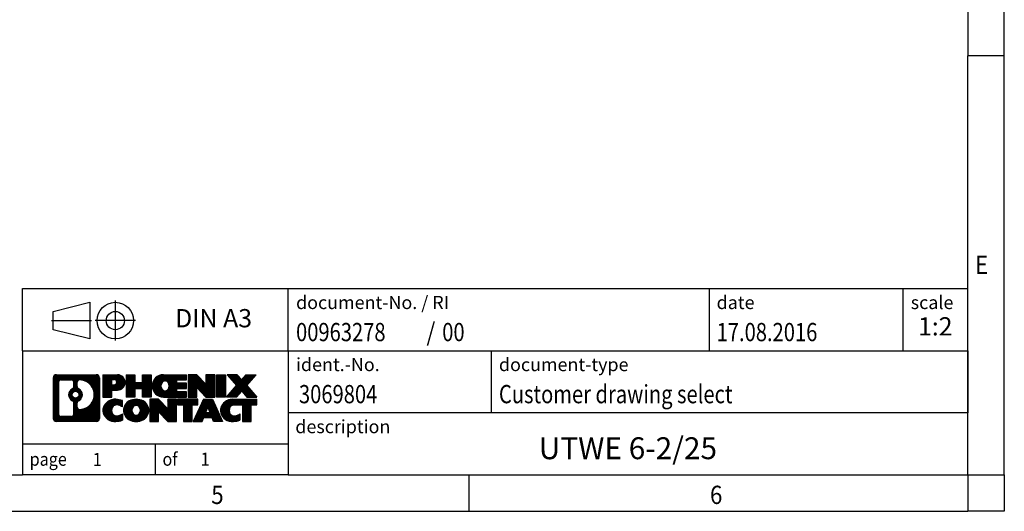
# Model space of a CAD drawing. Units: millimetres. Extents: x -1238 to -818, y -1197 to -900.
# Drawn here: x -953 to -818, y -1197 to -1129 of the extents above; entities that cross this region are included whole.
import ezdxf

# ---------------------------------------------------------------- set-up
doc = ezdxf.new("R2010")
doc.units = ezdxf.units.MM
doc.linetypes.add('DOT_CENTER', pattern=[14, 12, -1, 0, -1])
doc.linetypes.add('PHANTOM', pattern=[13, 10, -1, 0, -1, 0, -1])
doc.layers.add('1', color=7, linetype='Continuous')
doc.styles.add('CONVERTER_11', font='txt.shx', dxfattribs={"width": 0.9})
doc.styles.add('CONVERTER_12', font='txt.shx', dxfattribs={"width": 0.81})
doc.styles.add('CONVERTER_13', font='txt.shx', dxfattribs={"width": 0.72})
doc.styles.add('CONVERTER_14', font='txt.shx', dxfattribs={"width": 0.855})
pattern_1 = [(45, (62.7811309658083, -72.3161373035813), (-0.1414213562373095, 0), [])]

# ---------------------------------------------------------------- blocks, each defined once
blk = doc.blocks.new('_punkt', base_point=(-823.4379992397145, -1191.734766034741))
at = {"layer": '1', "color": 2, "linetype": 'Continuous'}
for q in [(-818.4379992397169, -1191.734766034741), (-823.4379992397144, -1196.73476603474)]:
    blk.add_line((-823.4379992397144, -1191.734766034741), q, dxfattribs=at)
blk = doc.blocks.new('_rahmen', base_point=(-823.4379992397144, -1196.73476603474))
at = {"layer": '1', "linetype": 'Continuous'}
h = blk.add_hatch(dxfattribs=at)
h.set_pattern_fill('CUSTOM20', color=2, scale=0.1, angle=45, pattern_type=2)
h.set_pattern_definition(pattern_1)
edge = h.paths.add_edge_path()
edge.add_line((-942.4243475584183, -1178.452510650141), (-942.4243475584183, -1184.017021419341))
edge.add_arc((-942.8485921738021, -1184.017021419341), 0.424244615383941, 270, 360, ccw=False)
edge.add_line((-942.8485921738021, -1184.441266034725), (-948.321904264519, -1184.441266034725))
edge.add_arc((-948.321904264519, -1184.017021419341), 0.4242446153828041, 180, 270, ccw=False)
edge.add_line((-948.7461488799019, -1184.017021419341), (-948.7461488799019, -1178.452510650141))
edge.add_arc((-948.321904264519, -1178.452510650141), 0.424244615383941, 90, 180, ccw=False)
edge.add_line((-948.321904264519, -1178.028266034757), (-942.8485921738021, -1178.028266034757))
edge.add_arc((-942.8485921738021, -1178.452510650141), 0.4242446153838273, 0, 90, ccw=False)
edge = h.paths.add_edge_path(flags=16)
edge.add_arc((-947.7280095877725, -1183.412993556091), 0.3157169230756836, 180, 270)
edge.add_line((-947.7280095877725, -1183.728710479168), (-946.252176326763, -1183.728710479168))
edge.add_arc((-946.252176326763, -1183.412993556091), 0.3157169230771615, 270, 360)
edge.add_line((-945.9364594036863, -1183.412993556091), (-945.9364594036863, -1181.882222624559))
edge.add_arc((-946.252176326763, -1181.882222624559), 0.3157169230767067, 0, 64.80558935140208)
edge.add_arc((-945.729591879188, -1180.771392878497), 0.911897523557964, 115.19441064851199, 244.80558935148798, ccw=False)
edge.add_arc((-946.252176326763, -1179.660563132434), 0.3157169230765287, 295.1944106485277, 360)
edge.add_line((-945.9364594036863, -1179.660563132434), (-945.9364594036863, -1179.056538513374))
edge.add_arc((-946.252176326763, -1179.056538513374), 0.3157169230767067, 0, 90)
edge.add_line((-946.252176326763, -1178.740821590298), (-947.7280095877725, -1178.740821590298))
edge.add_arc((-947.7280095877725, -1179.056538513374), 0.3157169230760246, 90, 180)
edge.add_line((-948.0437265108482, -1179.056538513374), (-948.0437265108482, -1183.412993556091))
edge = h.paths.add_edge_path(flags=16)
edge.add_arc((-945.1524609012407, -1181.880534478465), 0.3157169230770072, 115.3740086783167, 180)
edge.add_line((-945.4681778243175, -1181.880534478465), (-945.4681778243175, -1182.46238588516))
edge.add_arc((-945.1524609012407, -1182.46238588516), 0.3157169230768204, 180, 269.8110329574179)
edge.add_arc((-945.1468447659307, -1180.759550937591), 2.018561131933152, 269.811032957581, 450.188967042419)
edge.add_arc((-945.1524609012407, -1179.056715990022), 0.3157169230760149, 90.18896704258206, 180)
edge.add_line((-945.4681778243175, -1179.056715990022), (-945.4681778243175, -1179.662251278529))
edge.add_arc((-945.1524609012407, -1179.662251278529), 0.3157169230768204, 180, 244.6259913215949)
edge.add_arc((-945.6785035993287, -1180.771392878497), 0.9118481501437387, -64.6259913217981, 64.6259913218226, ccw=False)
edge = h.paths.add_edge_path(flags=16)
edge.add_arc((-945.7023186140015, -1180.771392878497), 0.4709789327785074, 0, 360)
h = blk.add_hatch(dxfattribs=at)
h.set_pattern_fill('CUSTOM21', color=2, scale=0.1, angle=45, pattern_type=2)
h.set_pattern_definition(pattern_1)
edge = h.paths.add_edge_path()
edge.add_line((-942.4243475584183, -1178.452510650141), (-942.4243475584183, -1184.017021419341))
edge.add_arc((-942.8485921738021, -1184.017021419341), 0.424244615383941, 270, 360, ccw=False)
edge.add_line((-942.8485921738021, -1184.441266034725), (-948.321904264519, -1184.441266034725))
edge.add_arc((-948.321904264519, -1184.017021419341), 0.4242446153828041, 180, 270, ccw=False)
edge.add_line((-948.7461488799019, -1184.017021419341), (-948.7461488799019, -1178.452510650141))
edge.add_arc((-948.321904264519, -1178.452510650141), 0.424244615383941, 90, 180, ccw=False)
edge.add_line((-948.321904264519, -1178.028266034757), (-942.8485921738021, -1178.028266034757))
edge.add_arc((-942.8485921738021, -1178.452510650141), 0.4242446153838273, 0, 90, ccw=False)
edge = h.paths.add_edge_path(flags=16)
edge.add_arc((-947.7280095877725, -1183.412993556091), 0.3157169230756836, 180, 270)
edge.add_line((-947.7280095877725, -1183.728710479168), (-946.252176326763, -1183.728710479168))
edge.add_arc((-946.252176326763, -1183.412993556091), 0.3157169230771615, 270, 360)
edge.add_line((-945.9364594036863, -1183.412993556091), (-945.9364594036863, -1181.882222624559))
edge.add_arc((-946.252176326763, -1181.882222624559), 0.3157169230767067, 0, 64.80558935140208)
edge.add_arc((-945.729591879188, -1180.771392878497), 0.911897523557964, 115.19441064851199, 244.80558935148798, ccw=False)
edge.add_arc((-946.252176326763, -1179.660563132434), 0.3157169230765287, 295.1944106485277, 360)
edge.add_line((-945.9364594036863, -1179.660563132434), (-945.9364594036863, -1179.056538513374))
edge.add_arc((-946.252176326763, -1179.056538513374), 0.3157169230767067, 0, 90)
edge.add_line((-946.252176326763, -1178.740821590298), (-947.7280095877725, -1178.740821590298))
edge.add_arc((-947.7280095877725, -1179.056538513374), 0.3157169230760246, 90, 180)
edge.add_line((-948.0437265108482, -1179.056538513374), (-948.0437265108482, -1183.412993556091))
edge = h.paths.add_edge_path(flags=16)
edge.add_arc((-945.1524609012407, -1181.880534478465), 0.3157169230770072, 115.3740086783167, 180)
edge.add_line((-945.4681778243175, -1181.880534478465), (-945.4681778243175, -1182.46238588516))
edge.add_arc((-945.1524609012407, -1182.46238588516), 0.3157169230768204, 180, 269.8110329574179)
edge.add_arc((-945.1468447659307, -1180.759550937591), 2.018561131933152, 269.811032957581, 450.188967042419)
edge.add_arc((-945.1524609012407, -1179.056715990022), 0.3157169230760149, 90.18896704258206, 180)
edge.add_line((-945.4681778243175, -1179.056715990022), (-945.4681778243175, -1179.662251278529))
edge.add_arc((-945.1524609012407, -1179.662251278529), 0.3157169230768204, 180, 244.6259913215949)
edge.add_arc((-945.6785035993287, -1180.771392878497), 0.9118481501437387, -64.6259913217981, 64.6259913218226, ccw=False)
edge = h.paths.add_edge_path(flags=16)
edge.add_arc((-945.7023186140015, -1180.771392878497), 0.4709789327785074, 0, 360)
h = blk.add_hatch(dxfattribs=at)
h.set_pattern_fill('CUSTOM14', color=2, scale=0.1, angle=45, pattern_type=2)
h.set_pattern_definition(pattern_1)
edge = h.paths.add_edge_path()
edge.add_line((-939.9479584795171, -1180.138997317406), (-940.7067260672975, -1180.138997317406))
edge.add_line((-940.7067260672975, -1180.138997317406), (-940.7067260672975, -1181.08207555855))
edge.add_line((-940.7067260672975, -1181.08207555855), (-941.9472304775514, -1181.08207555855))
edge.add_line((-941.9472304775514, -1181.08207555855), (-941.9472304775514, -1178.028266034739))
edge.add_line((-941.9472304775514, -1178.028266034739), (-939.9479584795171, -1178.028266034739))
edge.add_arc((-939.9479584795171, -1179.083631676073), 1.055365641332855, -90, 90, ccw=False)
edge = h.paths.add_edge_path(flags=16)
edge.add_arc((-940.3894310057555, -1179.04423570485), 0.3528638246709761, 270, 450)
edge.add_line((-940.3894310057555, -1178.691371880179), (-940.7067260672975, -1178.691371880179))
edge.add_line((-940.7067260672975, -1178.691371880179), (-940.7067260672975, -1179.397099529521))
edge.add_line((-940.7067260672975, -1179.397099529521), (-940.3894310057555, -1179.397099529521))
h = blk.add_hatch(dxfattribs=at)
h.set_pattern_fill('CUSTOM15', color=2, scale=0.1, angle=45, pattern_type=2)
h.set_pattern_definition(pattern_1)
edge = h.paths.add_edge_path()
edge.add_line((-939.9479584795171, -1180.138997317406), (-940.7067260672975, -1180.138997317406))
edge.add_line((-940.7067260672975, -1180.138997317406), (-940.7067260672975, -1181.08207555855))
edge.add_line((-940.7067260672975, -1181.08207555855), (-941.9472304775514, -1181.08207555855))
edge.add_line((-941.9472304775514, -1181.08207555855), (-941.9472304775514, -1178.028266034739))
edge.add_line((-941.9472304775514, -1178.028266034739), (-939.9479584795171, -1178.028266034739))
edge.add_arc((-939.9479584795171, -1179.083631676073), 1.055365641332855, -90, 90, ccw=False)
edge = h.paths.add_edge_path(flags=16)
edge.add_arc((-940.3894310057555, -1179.04423570485), 0.3528638246709761, 270, 450)
edge.add_line((-940.3894310057555, -1178.691371880179), (-940.7067260672975, -1178.691371880179))
edge.add_line((-940.7067260672975, -1178.691371880179), (-940.7067260672975, -1179.397099529521))
edge.add_line((-940.7067260672975, -1179.397099529521), (-940.3894310057555, -1179.397099529521))
h = blk.add_hatch(dxfattribs=at)
h.set_pattern_fill('CUSTOM0', color=2, scale=0.1, angle=45, pattern_type=2)
h.set_pattern_definition(pattern_1)
h.paths.add_polyline_path([(-935.3153030535033, -1181.08207555855), (-936.5080957556697, -1181.08207555855), (-936.5080957556697, -1179.947803449707), (-937.5577533335771, -1179.947803449707), (-937.5577533335771, -1181.08207555855), (-938.7505460357437, -1181.08207555855), (-938.7505460357437, -1178.028266034739), (-937.5577533335771, -1178.028266034739), (-937.5577533335771, -1179.097099368074), (-936.5080957556697, -1179.097099368074), (-936.5080957556697, -1178.028266034739), (-935.3153030535033, -1178.028266034739)])
h = blk.add_hatch(dxfattribs=at)
h.set_pattern_fill('CUSTOM1', color=2, scale=0.1, angle=45, pattern_type=2)
h.set_pattern_definition(pattern_1)
h.paths.add_polyline_path([(-935.3153030535033, -1181.08207555855), (-936.5080957556697, -1181.08207555855), (-936.5080957556697, -1179.947803449707), (-937.5577533335771, -1179.947803449707), (-937.5577533335771, -1181.08207555855), (-938.7505460357437, -1181.08207555855), (-938.7505460357437, -1178.028266034739), (-937.5577533335771, -1178.028266034739), (-937.5577533335771, -1179.097099368074), (-936.5080957556697, -1179.097099368074), (-936.5080957556697, -1178.028266034739), (-935.3153030535033, -1178.028266034739)])
h = blk.add_hatch(dxfattribs=at)
h.set_pattern_fill('CUSTOM18', color=2, scale=0.1, angle=45, pattern_type=2)
h.set_pattern_definition(pattern_1)
edge = h.paths.add_edge_path()
edge.add_line((-930.4964205367487, -1178.726279640182), (-931.8323483631764, -1178.726279640182))
edge.add_line((-931.8323483631764, -1178.726279640182), (-931.8323483631764, -1179.206163993924))
edge.add_line((-931.8323483631764, -1179.206163993924), (-930.4964205367487, -1179.206163993924))
edge.add_line((-930.4964205367487, -1179.206163993924), (-930.4964205367487, -1179.904177599366))
edge.add_line((-930.4964205367487, -1179.904177599366), (-931.8323483631764, -1179.904177599366))
edge.add_line((-931.8323483631764, -1179.904177599366), (-931.8323483631764, -1180.384061953108))
edge.add_line((-931.8323483631764, -1180.384061953108), (-930.4964205367487, -1180.384061953108))
edge.add_line((-930.4964205367487, -1180.384061953108), (-930.4964205367487, -1181.08207555855))
edge.add_line((-930.4964205367487, -1181.08207555855), (-933.6467402605297, -1181.08207555855))
edge.add_arc((-933.6467402605297, -1179.555170796645), 1.526904761905826, 90, 270, ccw=False)
edge.add_line((-933.6467402605297, -1178.028266034739), (-930.4964205367487, -1178.028266034739))
edge.add_line((-930.4964205367487, -1178.028266034739), (-930.4964205367487, -1178.726279640182))
edge = h.paths.add_edge_path(flags=16)
edge.add_arc((-933.4304682503645, -1179.398439618525), 0.5179085730136126, 38.12041979717583, 141.8795802028319)
edge.add_arc((-933.2307282140182, -1179.555170796645), 0.7717997786796342, 141.8795802028543, 218.120419797159)
edge.add_arc((-933.4304682503645, -1179.711901974765), 0.5179085730138424, 218.1204197971879, 321.8795802028044)
edge.add_arc((-933.6302082867106, -1179.555170796645), 0.7717997786795957, 321.8795802028306, 398.1204197971562)
h = blk.add_hatch(dxfattribs=at)
h.set_pattern_fill('CUSTOM19', color=2, scale=0.1, angle=45, pattern_type=2)
h.set_pattern_definition(pattern_1)
edge = h.paths.add_edge_path()
edge.add_line((-930.4964205367487, -1178.726279640182), (-931.8323483631764, -1178.726279640182))
edge.add_line((-931.8323483631764, -1178.726279640182), (-931.8323483631764, -1179.206163993924))
edge.add_line((-931.8323483631764, -1179.206163993924), (-930.4964205367487, -1179.206163993924))
edge.add_line((-930.4964205367487, -1179.206163993924), (-930.4964205367487, -1179.904177599366))
edge.add_line((-930.4964205367487, -1179.904177599366), (-931.8323483631764, -1179.904177599366))
edge.add_line((-931.8323483631764, -1179.904177599366), (-931.8323483631764, -1180.384061953108))
edge.add_line((-931.8323483631764, -1180.384061953108), (-930.4964205367487, -1180.384061953108))
edge.add_line((-930.4964205367487, -1180.384061953108), (-930.4964205367487, -1181.08207555855))
edge.add_line((-930.4964205367487, -1181.08207555855), (-933.6467402605297, -1181.08207555855))
edge.add_arc((-933.6467402605297, -1179.555170796645), 1.526904761905826, 90, 270, ccw=False)
edge.add_line((-933.6467402605297, -1178.028266034739), (-930.4964205367487, -1178.028266034739))
edge.add_line((-930.4964205367487, -1178.028266034739), (-930.4964205367487, -1178.726279640182))
edge = h.paths.add_edge_path(flags=16)
edge.add_arc((-933.4304682503645, -1179.398439618525), 0.5179085730136126, 38.12041979717583, 141.8795802028319)
edge.add_arc((-933.2307282140182, -1179.555170796645), 0.7717997786796342, 141.8795802028543, 218.120419797159)
edge.add_arc((-933.4304682503645, -1179.711901974765), 0.5179085730138424, 218.1204197971879, 321.8795802028044)
edge.add_arc((-933.6302082867106, -1179.555170796645), 0.7717997786795957, 321.8795802028306, 398.1204197971562)
h = blk.add_hatch(dxfattribs=at)
h.set_pattern_fill('CUSTOM4', color=2, scale=0.1, angle=45, pattern_type=2)
h.set_pattern_definition(pattern_1)
h.paths.add_polyline_path([(-927.8245648838953, -1179.337041544944), (-929.0650692941493, -1178.028266034739), (-930.2578619963158, -1178.028266034739), (-930.2578619963158, -1181.08207555855), (-929.0650692941493, -1181.08207555855), (-929.0650692941493, -1179.773300048345), (-927.8245648838953, -1181.08207555855), (-926.6317721817286, -1181.08207555855), (-926.6317721817286, -1178.028266034739), (-927.8245648838953, -1178.028266034739)])
h = blk.add_hatch(dxfattribs=at)
h.set_pattern_fill('CUSTOM5', color=2, scale=0.1, angle=45, pattern_type=2)
h.set_pattern_definition(pattern_1)
h.paths.add_polyline_path([(-927.8245648838953, -1179.337041544944), (-929.0650692941493, -1178.028266034739), (-930.2578619963158, -1178.028266034739), (-930.2578619963158, -1181.08207555855), (-929.0650692941493, -1181.08207555855), (-929.0650692941493, -1179.773300048345), (-927.8245648838953, -1181.08207555855), (-926.6317721817286, -1181.08207555855), (-926.6317721817286, -1178.028266034739), (-927.8245648838953, -1178.028266034739)])
h = blk.add_hatch(dxfattribs=at)
h.set_pattern_fill('CUSTOM10', color=2, scale=0.1, angle=45, pattern_type=2)
h.set_pattern_definition(pattern_1)
h.paths.add_polyline_path([(-925.1527092310419, -1181.08207555855), (-926.3932136412948, -1181.08207555855), (-926.3932136412948, -1178.028266034739), (-925.1527092310419, -1178.028266034739)])
h = blk.add_hatch(dxfattribs=at)
h.set_pattern_fill('CUSTOM11', color=2, scale=0.1, angle=45, pattern_type=2)
h.set_pattern_definition(pattern_1)
h.paths.add_polyline_path([(-925.1527092310419, -1181.08207555855), (-926.3932136412948, -1181.08207555855), (-926.3932136412948, -1178.028266034739), (-925.1527092310419, -1178.028266034739)])
h = blk.add_hatch(dxfattribs=at)
h.set_pattern_fill('CUSTOM12', color=2, scale=0.1, angle=45, pattern_type=2)
h.set_pattern_definition(pattern_1)
h.paths.add_polyline_path([(-920.930223065371, -1178.028266034739), (-922.2327526961376, -1179.501216564775), (-920.8347996491973, -1181.08207555855), (-922.2375238669456, -1181.08207555855), (-922.9341148050111, -1180.294343773256), (-923.6307057430769, -1181.08207555855), (-925.033429960825, -1181.08207555855), (-923.6354769138846, -1179.501216564775), (-924.9380065446521, -1178.028266034739), (-923.5352823269029, -1178.028266034739), (-922.9341148050111, -1178.708089356295), (-922.3329472831183, -1178.028266034739)])
h = blk.add_hatch(dxfattribs=at)
h.set_pattern_fill('CUSTOM13', color=2, scale=0.1, angle=45, pattern_type=2)
h.set_pattern_definition(pattern_1)
h.paths.add_polyline_path([(-920.930223065371, -1178.028266034739), (-922.2327526961376, -1179.501216564775), (-920.8347996491973, -1181.08207555855), (-922.2375238669456, -1181.08207555855), (-922.9341148050111, -1180.294343773256), (-923.6307057430769, -1181.08207555855), (-925.033429960825, -1181.08207555855), (-923.6354769138846, -1179.501216564775), (-924.9380065446521, -1178.028266034739), (-923.5352823269029, -1178.028266034739), (-922.9341148050111, -1178.708089356295), (-922.3329472831183, -1178.028266034739)])
h = blk.add_hatch(dxfattribs=at)
h.set_pattern_fill('CUSTOM24', color=2, scale=0.1, angle=45, pattern_type=2)
h.set_pattern_definition(pattern_1)
edge = h.paths.add_edge_path()
edge.add_arc((-940.3224466470788, -1183.027151634854), 1.639695123940213, 84.84185523036543, 164.9381082228913)
edge.add_arc((-940.7415744905417, -1182.914361272819), 1.205656168390927, 164.9381082228846, 195.0618917771153)
edge.add_arc((-940.3224466470788, -1182.801570910784), 1.639695123939652, 195.0618917771087, 275.1581447696346)
edge.add_arc((-940.6113027418147, -1179.601680327563), 4.852596863497932, 275.1581447696242, 285.9799912583526)
edge.add_line((-939.2753748246969, -1184.266762633364), (-939.2753748246969, -1183.39424562656))
edge.add_arc((-940.453429866722, -1181.503894907411), 2.227384008972647, 288.4480761181374, 301.930908949977, ccw=False)
edge.add_arc((-940.035262133061, -1182.757440683448), 0.9059297849846808, 246.6277221118606, 288.44807611815565, ccw=False)
edge.add_arc((-940.1917021657631, -1183.119432702158), 0.5115800601944485, 208.5214732576157, 246.62772211181772, ccw=False)
edge.add_arc((-939.8143449076828, -1182.914361272819), 0.9410597353329787, 151.478526742305, 208.521473257695, ccw=False)
edge.add_arc((-940.1917021657631, -1182.70928984348), 0.5115800601943187, 113.3722778882227, 151.4785267423619, ccw=False)
edge.add_arc((-940.035262133061, -1183.071281862191), 0.9059297849855745, 71.55192388186259, 113.3722778881394, ccw=False)
edge.add_arc((-940.453429866722, -1184.324827638227), 2.227384008972802, 58.069091050022905, 71.55192388186072, ccw=False)
edge.add_line((-939.2753748246969, -1182.434476919078), (-939.2753748246969, -1181.561959912274))
edge.add_arc((-940.6113027418147, -1186.227042218075), 4.852596863498158, 74.02000874164733, 84.84185523037584)
h = blk.add_hatch(dxfattribs=at)
h.set_pattern_fill('CUSTOM25', color=2, scale=0.1, angle=45, pattern_type=2)
h.set_pattern_definition(pattern_1)
edge = h.paths.add_edge_path()
edge.add_arc((-940.3224466470788, -1183.027151634854), 1.639695123940213, 84.84185523036543, 164.9381082228913)
edge.add_arc((-940.7415744905417, -1182.914361272819), 1.205656168390927, 164.9381082228846, 195.0618917771153)
edge.add_arc((-940.3224466470788, -1182.801570910784), 1.639695123939652, 195.0618917771087, 275.1581447696346)
edge.add_arc((-940.6113027418147, -1179.601680327563), 4.852596863497932, 275.1581447696242, 285.9799912583526)
edge.add_line((-939.2753748246969, -1184.266762633364), (-939.2753748246969, -1183.39424562656))
edge.add_arc((-940.453429866722, -1181.503894907411), 2.227384008972647, 288.4480761181374, 301.930908949977, ccw=False)
edge.add_arc((-940.035262133061, -1182.757440683448), 0.9059297849846808, 246.6277221118606, 288.44807611815565, ccw=False)
edge.add_arc((-940.1917021657631, -1183.119432702158), 0.5115800601944485, 208.5214732576157, 246.62772211181772, ccw=False)
edge.add_arc((-939.8143449076828, -1182.914361272819), 0.9410597353329787, 151.478526742305, 208.521473257695, ccw=False)
edge.add_arc((-940.1917021657631, -1182.70928984348), 0.5115800601943187, 113.3722778882227, 151.4785267423619, ccw=False)
edge.add_arc((-940.035262133061, -1183.071281862191), 0.9059297849855745, 71.55192388186259, 113.3722778881394, ccw=False)
edge.add_arc((-940.453429866722, -1184.324827638227), 2.227384008972802, 58.069091050022905, 71.55192388186072, ccw=False)
edge.add_line((-939.2753748246969, -1182.434476919078), (-939.2753748246969, -1181.561959912274))
edge.add_arc((-940.6113027418147, -1186.227042218075), 4.852596863498158, 74.02000874164733, 84.84185523037584)
h = blk.add_hatch(dxfattribs=at)
h.set_pattern_fill('CUSTOM16', color=2, scale=0.1, angle=45, pattern_type=2)
h.set_pattern_definition(pattern_1)
edge = h.paths.add_edge_path()
edge.add_arc((-937.391415731158, -1183.452936283122), 2.06547977220824, 62.45185182430162, 117.5481481756732)
edge.add_arc((-937.6723556229913, -1182.914361272819), 1.458034083650987, 117.5481481756753, 242.4518518243454)
edge.add_arc((-937.391415731158, -1182.375786262516), 2.065479772208775, 242.4518518243414, 297.5481481756838)
edge.add_arc((-937.1104758393247, -1182.914361272819), 1.458034083652521, 297.5481481756942, 422.4518518242851)
edge = h.paths.add_edge_path(flags=16)
edge.add_arc((-937.5911557675043, -1182.914361272819), 0.7717997786795957, 321.8795802028306, 398.1204197971695)
edge.add_arc((-937.391415731158, -1182.757630094699), 0.517908573013574, 38.12041979721116, 141.8795802028121)
edge.add_arc((-937.1916756948119, -1182.914361272819), 0.7717997786795957, 141.8795802028306, 218.1204197971694)
edge.add_arc((-937.391415731158, -1183.071092450939), 0.5179085730138424, 218.1204197971879, 321.8795802027889)
h = blk.add_hatch(dxfattribs=at)
h.set_pattern_fill('CUSTOM17', color=2, scale=0.1, angle=45, pattern_type=2)
h.set_pattern_definition(pattern_1)
edge = h.paths.add_edge_path()
edge.add_arc((-937.391415731158, -1183.452936283122), 2.06547977220824, 62.45185182430162, 117.5481481756732)
edge.add_arc((-937.6723556229913, -1182.914361272819), 1.458034083650987, 117.5481481756753, 242.4518518243454)
edge.add_arc((-937.391415731158, -1182.375786262516), 2.065479772208775, 242.4518518243414, 297.5481481756838)
edge.add_arc((-937.1104758393247, -1182.914361272819), 1.458034083652521, 297.5481481756942, 422.4518518242851)
edge = h.paths.add_edge_path(flags=16)
edge.add_arc((-937.5911557675043, -1182.914361272819), 0.7717997786795957, 321.8795802028306, 398.1204197971695)
edge.add_arc((-937.391415731158, -1182.757630094699), 0.517908573013574, 38.12041979721116, 141.8795802028121)
edge.add_arc((-937.1916756948119, -1182.914361272819), 0.7717997786795957, 141.8795802028306, 218.1204197971694)
edge.add_arc((-937.391415731158, -1183.071092450939), 0.5179085730138424, 218.1204197971879, 321.8795802027889)
h = blk.add_hatch(dxfattribs=at)
h.set_pattern_fill('CUSTOM2', color=2, scale=0.1, angle=45, pattern_type=2)
h.set_pattern_definition(pattern_1)
h.paths.add_polyline_path([(-933.0730037043149, -1182.696232021119), (-934.3135081145679, -1181.387456510913), (-935.5063008167355, -1181.387456510913), (-935.5063008167355, -1184.441266034725), (-934.3135081145679, -1184.441266034725), (-934.3135081145679, -1183.13249052452), (-933.0730037043149, -1184.441266034725), (-931.8802110021486, -1184.441266034725), (-931.8802110021486, -1181.387456510913), (-933.0730037043149, -1181.387456510913)])
h = blk.add_hatch(dxfattribs=at)
h.set_pattern_fill('CUSTOM3', color=2, scale=0.1, angle=45, pattern_type=2)
h.set_pattern_definition(pattern_1)
h.paths.add_polyline_path([(-933.0730037043149, -1182.696232021119), (-934.3135081145679, -1181.387456510913), (-935.5063008167355, -1181.387456510913), (-935.5063008167355, -1184.441266034725), (-934.3135081145679, -1184.441266034725), (-934.3135081145679, -1183.13249052452), (-933.0730037043149, -1184.441266034725), (-931.8802110021486, -1184.441266034725), (-931.8802110021486, -1181.387456510913), (-933.0730037043149, -1181.387456510913)])
h = blk.add_hatch(dxfattribs=at)
h.set_pattern_fill('CUSTOM6', color=2, scale=0.1, angle=45, pattern_type=2)
h.set_pattern_definition(pattern_1)
h.paths.add_polyline_path([(-928.9220851007747, -1181.387456510913), (-931.7370758778884, -1181.387456510913), (-931.7370758778884, -1182.172721817037), (-930.9259768404138, -1182.172721817037), (-930.9259768404138, -1184.441266034725), (-929.7331841382473, -1184.441266034725), (-929.7331841382473, -1182.172721817037), (-928.9220851007747, -1182.172721817037)])
h = blk.add_hatch(dxfattribs=at)
h.set_pattern_fill('CUSTOM7', color=2, scale=0.1, angle=45, pattern_type=2)
h.set_pattern_definition(pattern_1)
h.paths.add_polyline_path([(-928.9220851007747, -1181.387456510913), (-931.7370758778884, -1181.387456510913), (-931.7370758778884, -1182.172721817037), (-930.9259768404138, -1182.172721817037), (-930.9259768404138, -1184.441266034725), (-929.7331841382473, -1184.441266034725), (-929.7331841382473, -1182.172721817037), (-928.9220851007747, -1182.172721817037)])
h = blk.add_hatch(dxfattribs=at)
h.set_pattern_fill('CUSTOM8', color=2, scale=0.1, angle=45, pattern_type=2)
h.set_pattern_definition(pattern_1)
h.paths.add_polyline_path([(-926.7836576448277, -1184.441266034725), (-926.9951376983036, -1183.900305490507), (-928.1275792749775, -1183.900305490507), (-928.3390593284532, -1184.441266034725), (-929.5795637387062, -1184.441266034725), (-928.181610691767, -1181.387456510913), (-926.9411062815141, -1181.387456510913), (-925.5431532345739, -1184.441266034725)])
h.paths.add_polyline_path([(-927.8615237238323, -1183.2197422252), (-927.5613584866401, -1182.451927259213), (-927.2611932494499, -1183.2197422252)], flags=16)
h = blk.add_hatch(dxfattribs=at)
h.set_pattern_fill('CUSTOM9', color=2, scale=0.1, angle=45, pattern_type=2)
h.set_pattern_definition(pattern_1)
h.paths.add_polyline_path([(-926.7836576448277, -1184.441266034725), (-926.9951376983036, -1183.900305490507), (-928.1275792749775, -1183.900305490507), (-928.3390593284532, -1184.441266034725), (-929.5795637387062, -1184.441266034725), (-928.181610691767, -1181.387456510913), (-926.9411062815141, -1181.387456510913), (-925.5431532345739, -1184.441266034725)])
h.paths.add_polyline_path([(-927.8615237238323, -1183.2197422252), (-927.5613584866401, -1182.451927259213), (-927.2611932494499, -1183.2197422252)], flags=16)
h = blk.add_hatch(dxfattribs=at)
h.set_pattern_fill('CUSTOM22', color=2, scale=0.1, angle=45, pattern_type=2)
h.set_pattern_definition(pattern_1)
edge = h.paths.add_edge_path()
edge.add_line((-920.8347996491973, -1182.172721817037), (-921.6458986866708, -1182.172721817037))
edge.add_line((-921.6458986866708, -1182.172721817037), (-921.6458986866708, -1184.441266034725))
edge.add_line((-921.6458986866708, -1184.441266034725), (-922.8386913888385, -1184.441266034725))
edge.add_line((-922.8386913888385, -1184.441266034725), (-922.8386913888385, -1182.172721817037))
edge.add_line((-922.8386913888385, -1182.172721817037), (-923.9423306884065, -1182.172721817037))
edge.add_arc((-923.9423306884065, -1183.127244823863), 0.9545230068260935, 90, 109.3371432194175)
edge.add_arc((-924.0890006865102, -1182.70928984348), 0.5115800601948339, 109.3371432194654, 151.4785267424227)
edge.add_arc((-923.7116434284287, -1182.914361272819), 0.9410597353349766, 151.4785267423711, 208.5214732576897)
edge.add_arc((-924.0890006865102, -1183.119432702158), 0.5115800601959901, 208.5214732576668, 246.6277221118294)
edge.add_arc((-923.9325606538071, -1182.757440683448), 0.9059297849850417, 246.6277221118078, 288.4480761180874)
edge.add_arc((-924.3507283874691, -1181.503894907411), 2.227384008972611, 288.4480761181346, 301.9309089499367)
edge.add_line((-923.1726733454451, -1183.394245626561), (-923.1726733454451, -1184.266762633364))
edge.add_arc((-924.5086012625618, -1179.601680327563), 4.852596863499167, 275.1581447696363, 285.97999125833974, ccw=False)
edge.add_arc((-924.219745167826, -1182.801570910784), 1.639695123940421, 195.0618917771015, 275.15814476967455, ccw=False)
edge.add_arc((-924.6388730112876, -1182.914361272819), 1.205656168392903, 164.9381082229099, 195.0618917770901, ccw=False)
edge.add_arc((-924.219745167826, -1183.027151634854), 1.639695123939873, 90, 164.9381082228985, ccw=False)
edge.add_line((-924.219745167826, -1181.387456510914), (-920.8347996491973, -1181.387456510913))
edge.add_line((-920.8347996491973, -1181.387456510913), (-920.8347996491973, -1182.172721817037))
h = blk.add_hatch(dxfattribs=at)
h.set_pattern_fill('CUSTOM23', color=2, scale=0.1, angle=45, pattern_type=2)
h.set_pattern_definition(pattern_1)
edge = h.paths.add_edge_path()
edge.add_line((-920.8347996491973, -1182.172721817037), (-921.6458986866708, -1182.172721817037))
edge.add_line((-921.6458986866708, -1182.172721817037), (-921.6458986866708, -1184.441266034725))
edge.add_line((-921.6458986866708, -1184.441266034725), (-922.8386913888385, -1184.441266034725))
edge.add_line((-922.8386913888385, -1184.441266034725), (-922.8386913888385, -1182.172721817037))
edge.add_line((-922.8386913888385, -1182.172721817037), (-923.9423306884065, -1182.172721817037))
edge.add_arc((-923.9423306884065, -1183.127244823863), 0.9545230068260935, 90, 109.3371432194175)
edge.add_arc((-924.0890006865102, -1182.70928984348), 0.5115800601948339, 109.3371432194654, 151.4785267424227)
edge.add_arc((-923.7116434284287, -1182.914361272819), 0.9410597353349766, 151.4785267423711, 208.5214732576897)
edge.add_arc((-924.0890006865102, -1183.119432702158), 0.5115800601959901, 208.5214732576668, 246.6277221118294)
edge.add_arc((-923.9325606538071, -1182.757440683448), 0.9059297849850417, 246.6277221118078, 288.4480761180874)
edge.add_arc((-924.3507283874691, -1181.503894907411), 2.227384008972611, 288.4480761181346, 301.9309089499367)
edge.add_line((-923.1726733454451, -1183.394245626561), (-923.1726733454451, -1184.266762633364))
edge.add_arc((-924.5086012625618, -1179.601680327563), 4.852596863499167, 275.1581447696363, 285.97999125833974, ccw=False)
edge.add_arc((-924.219745167826, -1182.801570910784), 1.639695123940421, 195.0618917771015, 275.15814476967455, ccw=False)
edge.add_arc((-924.6388730112876, -1182.914361272819), 1.205656168392903, 164.9381082229099, 195.0618917770901, ccw=False)
edge.add_arc((-924.219745167826, -1183.027151634854), 1.639695123939873, 90, 164.9381082228985, ccw=False)
edge.add_line((-924.219745167826, -1181.387456510914), (-920.8347996491973, -1181.387456510913))
edge.add_line((-920.8347996491973, -1181.387456510913), (-920.8347996491973, -1182.172721817037))
at = {"color": 2, "linetype": 'Continuous'}
for p, q in [((-948.7461488799019, -1178.452510650141), (-948.7461488799019, -1184.017021419341)), ((-948.321904264519, -1178.028266034757), (-942.8485921738021, -1178.028266034757)), ((-948.0437265108482, -1179.056538513374), (-948.0437265108482, -1183.412993556091)), ((-947.7280095877725, -1178.740821590298), (-946.252176326763, -1178.740821590298)), ((-945.9364594036863, -1179.660563132434), (-945.9364594036863, -1179.056538513374)), ((-945.4681778243175, -1179.662251278529), (-945.4681778243175, -1179.056715990022)), ((-942.4243475584183, -1178.452510650141), (-942.4243475584183, -1184.017021419341)), ((-941.9472304775514, -1178.028266034739), (-941.9472304775514, -1181.08207555855)), ((-941.9472304775514, -1178.028266034739), (-939.9479584795171, -1178.028266034739)), ((-940.7067260672975, -1178.691371880179), (-940.3894310057555, -1178.691371880179)), ((-940.7067260672975, -1179.397099529521), (-940.7067260672975, -1178.691371880179)), ((-938.7505460357437, -1178.028266034739), (-937.5577533335771, -1178.028266034739)), ((-938.7505460357437, -1178.028266034739), (-938.7505460357437, -1181.08207555855)), ((-937.5577533335771, -1178.028266034739), (-937.5577533335771, -1179.097099368074)), ((-937.5577533335771, -1179.097099368074), (-936.5080957556697, -1179.097099368074)), ((-936.5080957556697, -1178.028266034739), (-935.3153030535033, -1178.028266034739)), ((-936.5080957556697, -1179.097099368074), (-936.5080957556697, -1178.028266034739)), ((-935.3153030535033, -1178.028266034739), (-935.3153030535033, -1181.08207555855)), ((-933.6467402605297, -1178.028266034739), (-930.4964205367487, -1178.028266034739)), ((-931.8323483631764, -1179.206163993924), (-931.8323483631764, -1178.726279640182)), ((-931.8323483631764, -1178.726279640182), (-930.4964205367487, -1178.726279640182)), ((-930.4964205367487, -1178.726279640182), (-930.4964205367487, -1178.028266034739)), ((-930.2578619963158, -1178.028266034739), (-930.2578619963158, -1181.08207555855)), ((-929.0650692941493, -1178.028266034739), (-930.2578619963158, -1178.028266034739)), ((-927.8245648838953, -1179.337041544944), (-929.0650692941493, -1178.028266034739)), ((-927.8245648838953, -1178.028266034739), (-927.8245648838953, -1179.337041544944)), ((-926.6317721817286, -1178.028266034739), (-927.8245648838953, -1178.028266034739)), ((-926.6317721817286, -1181.08207555855), (-926.6317721817286, -1178.028266034739)), ((-926.3932136412948, -1178.028266034739), (-925.1527092310419, -1178.028266034739)), ((-926.3932136412948, -1181.08207555855), (-926.3932136412948, -1178.028266034739)), ((-925.1527092310419, -1178.028266034739), (-925.1527092310419, -1181.08207555855)), ((-923.5352823269029, -1178.028266034739), (-924.9380065446521, -1178.028266034739)), ((-924.9380065446521, -1178.028266034739), (-923.6354769138846, -1179.501216564775)), ((-923.5352823269029, -1178.028266034739), (-922.9341148050111, -1178.708089356295)), ((-922.9341148050111, -1178.708089356295), (-922.3329472831183, -1178.028266034739)), ((-922.3329472831183, -1178.028266034739), (-920.930223065371, -1178.028266034739)), ((-922.2327526961376, -1179.501216564775), (-920.930223065371, -1178.028266034739)), ((-940.7067260672975, -1179.397099529521), (-940.3894310057555, -1179.397099529521)), ((-940.7067260672975, -1180.138997317406), (-939.9479584795171, -1180.138997317406)), ((-940.7067260672975, -1181.08207555855), (-940.7067260672975, -1180.138997317406)), ((-937.5577533335771, -1179.947803449707), (-937.5577533335771, -1181.08207555855)), ((-936.5080957556697, -1179.947803449707), (-937.5577533335771, -1179.947803449707)), ((-936.5080957556697, -1181.08207555855), (-936.5080957556697, -1179.947803449707)), ((-930.4964205367487, -1179.206163993924), (-931.8323483631764, -1179.206163993924)), ((-931.8323483631764, -1179.904177599366), (-930.4964205367487, -1179.904177599366)), ((-931.8323483631764, -1180.384061953108), (-931.8323483631764, -1179.904177599366)), ((-930.4964205367487, -1180.384061953108), (-931.8323483631764, -1180.384061953108)), ((-930.4964205367487, -1179.904177599366), (-930.4964205367487, -1179.206163993924)), ((-930.4964205367487, -1181.08207555855), (-930.4964205367487, -1180.384061953108)), ((-929.0650692941493, -1181.08207555855), (-929.0650692941493, -1179.773300048345)), ((-929.0650692941493, -1179.773300048345), (-927.8245648838953, -1181.08207555855)), ((-925.033429960825, -1181.08207555855), (-923.6354769138846, -1179.501216564775)), ((-923.6307057430769, -1181.08207555855), (-922.9341148050111, -1180.294343773256)), ((-922.9341148050111, -1180.294343773256), (-922.2375238669456, -1181.08207555855)), ((-922.2327526961376, -1179.501216564775), (-920.8347996491973, -1181.08207555855)), ((-941.9472304775514, -1181.08207555855), (-940.7067260672975, -1181.08207555855)), ((-939.2753748246969, -1182.434476919078), (-939.2753748246969, -1181.561959912274)), ((-937.5577533335771, -1181.08207555855), (-938.7505460357437, -1181.08207555855)), ((-935.3153030535033, -1181.08207555855), (-936.5080957556697, -1181.08207555855)), ((-935.5063008167355, -1181.387456510913), (-935.5063008167355, -1184.441266034725)), ((-934.3135081145679, -1181.387456510913), (-935.5063008167355, -1181.387456510913)), ((-933.0730037043149, -1182.696232021119), (-934.3135081145679, -1181.387456510913)), ((-933.6467402605297, -1181.08207555855), (-930.4964205367487, -1181.08207555855)), ((-931.8802110021486, -1181.387456510913), (-933.0730037043149, -1181.387456510913)), ((-933.0730037043149, -1181.387456510913), (-933.0730037043149, -1182.696232021119)), ((-931.8802110021486, -1184.441266034725), (-931.8802110021486, -1181.387456510913)), ((-928.9220851007747, -1181.387456510913), (-931.7370758778884, -1181.387456510913)), ((-931.7370758778884, -1181.387456510913), (-931.7370758778884, -1182.172721817037)), ((-930.2578619963158, -1181.08207555855), (-929.0650692941493, -1181.08207555855)), ((-928.181610691767, -1181.387456510913), (-929.5795637387062, -1184.441266034725)), ((-928.9220851007747, -1182.172721817037), (-928.9220851007747, -1181.387456510913)), ((-928.181610691767, -1181.387456510913), (-926.9411062815141, -1181.387456510913)), ((-927.8245648838953, -1181.08207555855), (-926.6317721817286, -1181.08207555855)), ((-926.9411062815141, -1181.387456510913), (-925.5431532345739, -1184.441266034725)), ((-925.1527092310419, -1181.08207555855), (-926.3932136412948, -1181.08207555855)), ((-923.6307057430769, -1181.08207555855), (-925.033429960825, -1181.08207555855)), ((-924.219745167826, -1181.387456510914), (-920.8347996491973, -1181.387456510913)), ((-922.2375238669456, -1181.08207555855), (-920.8347996491973, -1181.08207555855)), ((-920.8347996491973, -1182.172721817037), (-920.8347996491973, -1181.387456510913)), ((-945.9364594036863, -1183.412993556091), (-945.9364594036863, -1181.882222624559)), ((-945.4681778243175, -1182.46238588516), (-945.4681778243175, -1181.880534478465)), ((-934.3135081145679, -1184.441266034725), (-934.3135081145679, -1183.13249052452)), ((-934.3135081145679, -1183.13249052452), (-933.0730037043149, -1184.441266034725)), ((-931.7370758778884, -1182.172721817037), (-930.9259768404138, -1182.172721817037)), ((-930.9259768404138, -1182.172721817037), (-930.9259768404138, -1184.441266034725)), ((-929.7331841382473, -1182.172721817037), (-928.9220851007747, -1182.172721817037)), ((-929.7331841382473, -1184.441266034725), (-929.7331841382473, -1182.172721817037)), ((-927.8615237238323, -1183.2197422252), (-927.5613584866401, -1182.451927259213)), ((-927.2611932494499, -1183.2197422252), (-927.5613584866401, -1182.451927259213)), ((-923.9423306884065, -1182.172721817037), (-922.8386913888385, -1182.172721817037)), ((-922.8386913888385, -1182.172721817037), (-922.8386913888385, -1184.441266034725)), ((-921.6458986866708, -1182.172721817037), (-920.8347996491973, -1182.172721817037)), ((-921.6458986866708, -1184.441266034725), (-921.6458986866708, -1182.172721817037)), ((-942.8485921738021, -1184.441266034725), (-948.321904264519, -1184.441266034725)), ((-946.252176326763, -1183.728710479168), (-947.7280095877725, -1183.728710479168)), ((-939.2753748246969, -1183.39424562656), (-939.2753748246969, -1184.266762633364)), ((-935.5063008167355, -1184.441266034725), (-934.3135081145679, -1184.441266034725)), ((-933.0730037043149, -1184.441266034725), (-931.8802110021486, -1184.441266034725)), ((-930.9259768404138, -1184.441266034725), (-929.7331841382473, -1184.441266034725)), ((-929.5795637387062, -1184.441266034725), (-928.3390593284532, -1184.441266034725)), ((-928.3390593284532, -1184.441266034725), (-928.1275792749775, -1183.900305490507)), ((-928.1275792749775, -1183.900305490507), (-926.9951376983036, -1183.900305490507)), ((-927.8615237238323, -1183.2197422252), (-927.2611932494499, -1183.2197422252)), ((-926.7836576448277, -1184.441266034725), (-926.9951376983036, -1183.900305490507)), ((-925.5431532345739, -1184.441266034725), (-926.7836576448277, -1184.441266034725)), ((-923.1726733454451, -1183.394245626561), (-923.1726733454451, -1184.266762633364)), ((-922.8386913888385, -1184.441266034725), (-921.6458986866708, -1184.441266034725))]:
    blk.add_line(p, q, dxfattribs=at)
blk.add_circle((-945.7023186140015, -1180.771392878497), 0.4709789327785074, dxfattribs=at)
for centre, radius, start, end in [((-948.321904264519, -1178.452510650141), 0.424244615383941, 90, 180), ((-947.7280095877725, -1179.056538513374), 0.3157169230760246, 90, 180), ((-946.252176326763, -1179.056538513374), 0.3157169230767067, 0, 90), ((-945.1524609012407, -1179.056715990022), 0.3157169230760149, 90.18896704258206, 180), ((-945.1468447659307, -1180.759550937591), 2.018561131933152, 269.811032957581, 90.18896704241901), ((-942.8485921738021, -1178.452510650141), 0.4242446153838273, 0, 90), ((-940.3894310057555, -1179.04423570485), 0.3528638246709761, 270, 90), ((-939.9479584795171, -1179.083631676073), 1.055365641332855, 270, 90), ((-933.6467402605297, -1179.555170796645), 1.526904761905826, 90, 270), ((-933.2307282140182, -1179.555170796645), 0.7717997786796342, 141.8795802028543, 218.120419797159), ((-933.4304682503645, -1179.398439618525), 0.5179085730136126, 38.12041979717583, 141.8795802028319), ((-933.6302082867106, -1179.555170796645), 0.7717997786795957, 321.8795802028306, 38.12041979715612), ((-945.729591879188, -1180.771392878497), 0.911897523557964, 115.194410648512, 244.805589351488), ((-946.252176326763, -1179.660563132434), 0.3157169230765287, 295.1944106485277, 0), ((-945.1524609012407, -1179.662251278529), 0.3157169230768204, 180, 244.6259913215949), ((-945.6785035993287, -1180.771392878497), 0.9118481501437387, 295.3740086782019, 64.62599132182261), ((-933.4304682503645, -1179.711901974765), 0.5179085730138424, 218.1204197971879, 321.8795802028044), ((-946.252176326763, -1181.882222624559), 0.3157169230767067, 0, 64.80558935140208), ((-945.1524609012407, -1181.880534478465), 0.3157169230770072, 115.3740086783167, 180), ((-940.3224466470788, -1183.027151634854), 1.639695123940213, 84.84185523036543, 164.9381082228913), ((-940.6113027418147, -1186.227042218075), 4.852596863498158, 74.02000874164733, 84.84185523037584), ((-937.6723556229913, -1182.914361272819), 1.458034083650987, 117.5481481756753, 242.4518518243454), ((-937.391415731158, -1183.452936283122), 2.06547977220824, 62.45185182430162, 117.5481481756732), ((-937.1104758393247, -1182.914361272819), 1.458034083652521, 297.5481481756942, 62.45185182428514), ((-924.219745167826, -1183.027151634854), 1.639695123939873, 90, 164.9381082228985), ((-945.1524609012407, -1182.46238588516), 0.3157169230768204, 180, 269.8110329574179), ((-940.7415744905417, -1182.914361272819), 1.205656168390927, 164.9381082228846, 195.0618917771153), ((-939.8143449076828, -1182.914361272819), 0.9410597353329787, 151.478526742305, 208.521473257695), ((-940.1917021657631, -1182.70928984348), 0.5115800601943187, 113.3722778882227, 151.4785267423619), ((-940.035262133061, -1183.071281862191), 0.9059297849855745, 71.55192388186258, 113.3722778881394), ((-940.453429866722, -1184.324827638227), 2.227384008972802, 58.069091050023, 71.55192388186074), ((-937.1916756948119, -1182.914361272819), 0.7717997786795957, 141.8795802028306, 218.1204197971694), ((-937.391415731158, -1182.757630094699), 0.517908573013574, 38.12041979721116, 141.8795802028121), ((-937.5911557675043, -1182.914361272819), 0.7717997786795957, 321.8795802028306, 38.1204197971694), ((-924.6388730112876, -1182.914361272819), 1.205656168392903, 164.9381082229099, 195.0618917770901), ((-923.7116434284287, -1182.914361272819), 0.9410597353349766, 151.4785267423711, 208.5214732576897), ((-924.0890006865102, -1182.70928984348), 0.5115800601948339, 109.3371432194654, 151.4785267424227), ((-923.9423306884065, -1183.127244823863), 0.9545230068260935, 90, 109.3371432194175), ((-948.321904264519, -1184.017021419341), 0.4242446153828041, 180, 270), ((-947.7280095877725, -1183.412993556091), 0.3157169230756836, 180, 270), ((-946.252176326763, -1183.412993556091), 0.3157169230771615, 270, 0), ((-942.8485921738021, -1184.017021419341), 0.424244615383941, 270, 0), ((-940.3224466470788, -1182.801570910784), 1.639695123939652, 195.0618917771087, 275.1581447696346), ((-940.1917021657631, -1183.119432702158), 0.5115800601944485, 208.5214732576157, 246.6277221118177), ((-940.035262133061, -1182.757440683448), 0.9059297849846808, 246.6277221118606, 288.4480761181556), ((-940.6113027418147, -1179.601680327563), 4.852596863497932, 275.1581447696242, 285.9799912583526), ((-940.453429866722, -1181.503894907411), 2.227384008972647, 288.4480761181374, 301.930908949977), ((-937.391415731158, -1182.375786262516), 2.065479772208775, 242.4518518243414, 297.5481481756838), ((-937.391415731158, -1183.071092450939), 0.5179085730138424, 218.1204197971879, 321.8795802027889), ((-924.219745167826, -1182.801570910784), 1.639695123940421, 195.0618917771015, 275.1581447696745), ((-924.0890006865102, -1183.119432702158), 0.5115800601959901, 208.5214732576668, 246.6277221118294), ((-923.9325606538071, -1182.757440683448), 0.9059297849850417, 246.6277221118078, 288.4480761180874), ((-924.5086012625618, -1179.601680327563), 4.852596863499167, 275.1581447696363, 285.9799912583397), ((-924.3507283874691, -1181.503894907411), 2.227384008972611, 288.4480761181346, 301.9309089499367)]:
    blk.add_arc(centre, radius, start, end, dxfattribs=at)
at = {"layer": '1', "color": 6, "linetype": 'Continuous'}
for p, q in [((-823.4379992397144, -1076.93476603474), (-823.4379992397145, -1134.33476603474)), ((-823.4379992397154, -1170.484766034741), (-823.4379992397145, -1134.33476603474)), ((-952.9828037664644, -1166.234766034741), (-823.4379992397127, -1166.234766034741)), ((-823.4379992397127, -1174.734766034741), (-823.4379992397127, -1166.234766034741)), ((-823.4379992397144, -1174.734766034741), (-823.4379992397154, -1170.484766034741)), ((-952.9828037664644, -1174.734766034741), (-916.5828037664644, -1174.734766034741)), ((-916.5828037664644, -1174.734766034741), (-823.4379992397127, -1174.734766034741)), ((-823.4379992397127, -1174.734766034741), (-823.4379992397131, -1183.234766034741)), ((-823.4379992397148, -1183.234766034741), (-823.4379992397144, -1174.734766034741)), ((-823.4379992397145, -1191.734766034741), (-823.4379992397131, -1183.234766034741)), ((-823.4379992397145, -1191.734766034741), (-823.4379992397148, -1183.234766034741)), ((-1096.771332573048, -1191.73476603474), (-952.9828037664644, -1191.734766034743)), ((-934.7828037664644, -1191.734766034741), (-952.9828037664644, -1191.734766034741)), ((-916.9379992397144, -1191.734766034741), (-934.7828037664644, -1191.734766034741)), ((-916.5828037664644, -1191.734766034741), (-916.9379992397144, -1191.734766034741)), ((-916.5828037664644, -1191.734766034741), (-866.9379992397144, -1191.734766034741)), ((-891.7713325730479, -1191.73476603474), (-823.4379992397145, -1191.734766034741)), ((-866.9379992397144, -1191.734766034741), (-823.4379992397145, -1191.734766034741))]:
    blk.add_line(p, q, dxfattribs=at)
at = {"layer": '1', "color": 2, "linetype": 'Continuous'}
for p, q in [((-818.4379992397169, -1134.33476603474), (-818.4379992397169, -1076.93476603474)), ((-818.4379992397169, -1134.33476603474), (-823.4379992397145, -1134.33476603474)), ((-818.4379992397169, -1191.73476603474), (-818.4379992397169, -1134.33476603474)), ((-948.7461488799019, -1169.359766034741), (-943.7461488799019, -1168.109766034741)), ((-943.7461488799019, -1168.109766034741), (-943.7461488799019, -1173.109766034741)), ((-948.7461488799019, -1171.859766034741), (-948.7461488799019, -1169.359766034741)), ((-943.7461488799019, -1173.109766034741), (-948.7461488799019, -1171.859766034741)), ((-891.7713325730479, -1196.73476603474), (-891.7713325730479, -1191.73476603474)), ((-818.4379992397169, -1191.73476603474), (-818.4379992397169, -1196.73476603474)), ((-960.104665906381, -1196.73476603474), (-891.7713325730479, -1196.73476603474)), ((-891.7713325730479, -1196.73476603474), (-823.4379992397144, -1196.73476603474)), ((-818.4379992397169, -1196.73476603474), (-823.4379992397144, -1196.73476603474))]:
    blk.add_line(p, q, dxfattribs=at)
at = {"layer": '1', "color": 7, "linetype": 'Continuous'}
for p, q in [((-952.9828037664644, -1174.734766034741), (-952.9828037664644, -1166.234766034741)), ((-916.5828037664644, -1174.734766034741), (-916.5828037664644, -1166.234766034741)), ((-858.8564075213915, -1166.234766034741), (-858.8564075213915, -1174.734766034741)), ((-832.3564075213918, -1166.234766034741), (-832.3564075213918, -1174.734766034741)), ((-952.9828037664644, -1174.734766034741), (-952.9828037664644, -1187.484766034741)), ((-916.5828037664644, -1174.734766034741), (-916.5828037664644, -1187.484766034741)), ((-888.6828037664644, -1183.234766034741), (-888.6828037664644, -1174.734766034741)), ((-823.4379992397131, -1183.234766034741), (-916.5828037664644, -1183.234766034741)), ((-952.9828037664644, -1187.484766034741), (-952.9828037664644, -1191.734766034741)), ((-952.9828037664644, -1187.484766034741), (-934.7828037664644, -1187.484766034741)), ((-934.7828037664644, -1187.484766034741), (-916.5828037664644, -1187.484766034741)), ((-934.7828037664644, -1187.484766034741), (-934.7828037664644, -1191.734766034741)), ((-916.5828037664644, -1187.484766034741), (-916.5828037664644, -1191.734766034741))]:
    blk.add_line(p, q, dxfattribs=at)
at = {"layer": '1', "color": 2, "linetype": 'PHANTOM'}
for p, q in [((-940.2461488799019, -1167.859766034741), (-940.2461488799019, -1173.359766034741)), ((-937.4961488799019, -1170.609766034741), (-942.9961488799019, -1170.609766034741))]:
    blk.add_line(p, q, dxfattribs=at)
at = {"layer": '1', "color": 2, "linetype": 'DOT_CENTER'}
blk.add_line((-948.9961488799019, -1170.609766034741), (-943.4961488799019, -1170.609766034741), dxfattribs=at)
at = {"layer": '1', "color": 2, "linetype": 'Continuous'}
for radius in [2.5, 1.25]:
    blk.add_circle((-940.2461488799019, -1170.609766034741), radius, dxfattribs=at)
at = {"layer": '1', "color": 7}
for s, style, width, p in [('E', 'CONVERTER_11', 0.9, (-822.4379992397144, -1164.23476603474)), ('00963278', 'CONVERTER_12', 0.81, (-915.4828037664645, -1173.434766034741)), ('/', 'CONVERTER_11', 0.9, (-897.6092560444506, -1173.434766034741)), ('00', 'CONVERTER_12', 0.81, (-895.4528915474086, -1173.434766034741)), ('3069804', 'CONVERTER_12', 0.81, (-915.0828037664646, -1181.934766034741)), ('5', 'CONVERTER_11', 0.9, (-927.1046659063812, -1195.73476603474)), ('6', 'CONVERTER_11', 0.9, (-858.7713325730479, -1195.73476603474))]:
    blk.add_text(s, height=2.5, dxfattribs=dict(at, style=style, width=width)).set_placement(p)
at = {"layer": '1', "color": 3, "style": 'CONVERTER_12', "width": 0.81}
for s, p in [('17.08.2016', (-857.8564075213915, -1173.434766034741)), ('Customer drawing select', (-887.6828037664644, -1181.934766034741))]:
    blk.add_text(s, height=2.5, dxfattribs=at).set_placement(p)
at = {"layer": '1', "color": 2, "style": 'CONVERTER_11', "width": 0.9}
for s, p in [('of', (-933.7828037664646, -1190.493783249732)), ('page', (-951.9828037664644, -1190.493783249733)), ('1', (-943.3365387961223, -1190.534014688543)), ('1', (-928.5474949566508, -1190.484766034741))]:
    blk.add_text(s, height=1.8, dxfattribs=at).set_placement(p)
at = {"layer": '1', "color": 2, "char_height": 1.8, "attachment_point": 1}
for s, insert, line_spacing_factor, style in [('document-No. / RI', (-915.4828037664645, -1167.234766034741), 1.32052821128451, 'CONVERTER_14'), ('date', (-857.8564075213915, -1167.234766034741), 1.32052821128451, 'CONVERTER_11'), ('scale', (-831.2564075213917, -1167.234766034741), 1.20048019207683, 'CONVERTER_11'), ('ident.-No.', (-915.4828037664645, -1175.734766034741), 1.20048019207683, 'CONVERTER_11'), ('document-type', (-887.6828037664644, -1175.734766034741), 1.20048019207683, 'CONVERTER_11'), ('description', (-915.5828037664644, -1184.234766034741), 1.20048019207683, 'CONVERTER_11')]:
    blk.add_mtext(s, dxfattribs=dict(at, insert=insert, line_spacing_factor=line_spacing_factor, style=style))
at = {"layer": '1', "color": 3, "char_height": 2.5}
for s, insert, attachment_point, line_spacing_factor, style in [('DIN A3', (-926.7828037664644, -1170.609766034741), 5, 1.20048019207683, 'CONVERTER_11'), ('1:2', (-827.8972033805521, -1173.434766034741), 8, 1.32052821128451, 'CONVERTER_13')]:
    blk.add_mtext(s, dxfattribs=dict(at, insert=insert, attachment_point=attachment_point, line_spacing_factor=line_spacing_factor, style=style))
at = {"layer": '1', "color": 7, "insert": (-870.0104015030889, -1188.484766034741), "char_height": 3, "attachment_point": 5, "line_spacing_factor": 1.20048019207683, "style": 'CONVERTER_12'}
blk.add_mtext('UTWE 6-2/25', dxfattribs=at)
blk = doc.blocks.new('A3I_CS', base_point=(-823.4379992397144, -1196.73476603474))
at = {"layer": '1'}
for name, p in [('_rahmen', (-823.4379992397144, -1196.73476603474)), ('_punkt', (-823.4379992397145, -1191.734766034741))]:
    blk.add_blockref(name, p, dxfattribs=at)

msp = doc.modelspace()

# ---------------------------------------------------------------- block references
msp.add_blockref('A3I_CS', (-823.4379992397144, -1196.73476603474))

doc.saveas('drawing.dxf')
